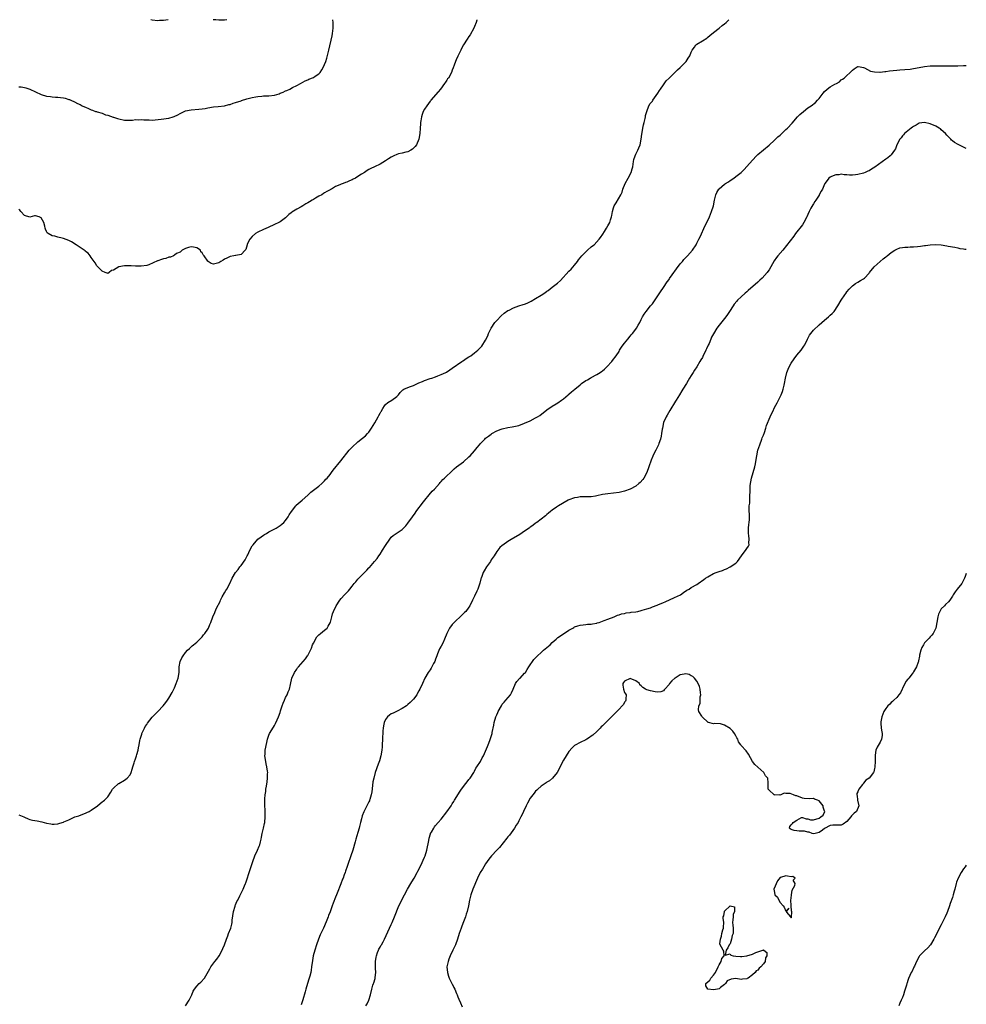
# Model space of a CAD drawing. Units: inches. Extents: x 2655000 to 2658000, y 1554000 to 1557000.
# Drawn here: x 2657659 to 2658000, y 1556646 to 1557000 of the extents above; entities that cross this region are included whole.
import ezdxf

# ---------------------------------------------------------------- set-up
doc = ezdxf.new("R2010")
doc.units = ezdxf.units.IN
doc.header["$MEASUREMENT"] = 0
doc.layers.add('LD26551554_10ft', color=53, linetype='Continuous')

msp = doc.modelspace()

# ---------------------------------------------------------------- linework, layer by layer
at = {"layer": 'LD26551554_10ft'}
for points, elevation in [([(2657659, 1556713.78), (2657660.82, 1556713), (2657661, 1556712.91), (2657662.34, 1556712.35), (2657663, 1556712.11), (2657663.87, 1556711.87), (2657665.53, 1556711.53), (2657667.22, 1556711.22), (2657668.07, 1556711), (2657669, 1556710.73), (2657670.46, 1556710.46), (2657671, 1556710.33), (2657671.64, 1556710.36), (2657673, 1556710.48), (2657673.42, 1556710.58), (2657674.6, 1556711), (2657675, 1556711.11), (2657675.22, 1556711.22), (2657677, 1556711.97), (2657678.88, 1556712.88), (2657679.17, 1556713), (2657680.58, 1556713.42), (2657682.01, 1556713.99), (2657683, 1556714.35), (2657683.42, 1556714.58), (2657684.32, 1556715), (2657685, 1556715.39), (2657687.29, 1556717), (2657688.23, 1556717.77), (2657689, 1556718.37), (2657689.39, 1556718.61), (2657689.84, 1556719), (2657691, 1556720.25), (2657692.14, 1556721.86), (2657692.74, 1556723), (2657693, 1556723.32), (2657694.91, 1556725), (2657695, 1556725.06), (2657697, 1556726.2), (2657697.47, 1556726.53), (2657698, 1556727), (2657699, 1556728.18), (2657699.4, 1556729), (2657699.81, 1556730.19), (2657700.04, 1556731), (2657700.49, 1556732.49), (2657700.66, 1556733), (2657701, 1556733.94), (2657701.34, 1556735), (2657701.46, 1556735.46), (2657701.91, 1556737), (2657702.1, 1556737.9), (2657702.25, 1556739), (2657702.51, 1556740.51), (2657702.62, 1556741), (2657703.22, 1556742.78), (2657703.27, 1556743), (2657704.21, 1556745), (2657704.48, 1556745.52), (2657705, 1556746.3), (2657705.29, 1556746.71), (2657707, 1556748.87), (2657707.13, 1556749), (2657708.01, 1556749.99), (2657709.05, 1556751), (2657710.92, 1556753), (2657711.86, 1556754.14), (2657712.53, 1556755), (2657713, 1556755.71), (2657714.2, 1556757.8), (2657715, 1556759.51), (2657715.65, 1556761), (2657716.02, 1556761.98), (2657716.3, 1556763), (2657716.65, 1556765), (2657716.65, 1556765.35), (2657716.75, 1556767), (2657717.04, 1556769), (2657717.71, 1556770.29), (2657718.12, 1556771), (2657719, 1556772.14), (2657719.74, 1556773), (2657720.4, 1556773.6), (2657721, 1556774.26), (2657721.42, 1556774.58), (2657721.84, 1556775), (2657723, 1556775.91), (2657725, 1556777.85), (2657725.49, 1556778.51), (2657725.89, 1556779), (2657727, 1556780.54), (2657727.28, 1556781), (2657727.76, 1556782.24), (2657728.11, 1556783), (2657728.78, 1556785), (2657729.47, 1556786.53), (2657729.63, 1556787), (2657730.15, 1556788.15), (2657731.43, 1556790.57), (2657731.57, 1556791), (2657732.21, 1556792.21), (2657733, 1556793.61), (2657733.54, 1556794.46), (2657733.85, 1556795), (2657734.87, 1556797), (2657735.78, 1556799), (2657736.97, 1556801), (2657737.92, 1556802.08), (2657738.57, 1556803), (2657739, 1556803.55), (2657740.47, 1556805.53), (2657741.22, 1556807), (2657741.37, 1556807.37), (2657742.16, 1556809), (2657743, 1556810.55), (2657743.28, 1556811), (2657745, 1556812.99), (2657746.15, 1556813.85), (2657747, 1556814.42), (2657747.39, 1556814.61), (2657748.08, 1556815), (2657749, 1556815.59), (2657751.59, 1556817), (2657753, 1556817.9), (2657753.64, 1556818.36), (2657754.35, 1556819), (2657755, 1556819.73), (2657755.91, 1556821), (2657756.31, 1556821.69), (2657757.14, 1556823), (2657758.67, 1556825), (2657758.83, 1556825.17), (2657761, 1556827), (2657763, 1556828.82), (2657764.12, 1556829.88), (2657765, 1556830.6), (2657765.56, 1556831), (2657767, 1556832.11), (2657768.02, 1556833), (2657768.5, 1556833.5), (2657769, 1556833.96), (2657769.46, 1556834.54), (2657769.9, 1556835), (2657771, 1556836.32), (2657771.54, 1556837), (2657772.14, 1556837.86), (2657774.85, 1556841.15), (2657775.7, 1556842.3), (2657777, 1556843.96), (2657777.89, 1556845), (2657779, 1556846.15), (2657781, 1556848.06), (2657782.67, 1556849.33), (2657783.78, 1556850.22), (2657784.52, 1556851), (2657785, 1556851.54), (2657785.95, 1556853), (2657787.11, 1556854.89), (2657788.33, 1556857), (2657788.54, 1556857.46), (2657789, 1556858.32), (2657789.22, 1556858.78), (2657789.35, 1556859), (2657790.05, 1556860.06), (2657790.6, 1556861), (2657791, 1556861.47), (2657791.81, 1556862.19), (2657793.27, 1556863), (2657795, 1556864.35), (2657795.67, 1556865), (2657796.26, 1556865.74), (2657797.21, 1556866.79), (2657797.57, 1556867), (2657799, 1556867.64), (2657799.93, 1556867.93), (2657801, 1556868.34), (2657803, 1556869.21), (2657804.22, 1556869.78), (2657805, 1556870.11), (2657807, 1556870.81), (2657807.64, 1556871), (2657809, 1556871.45), (2657809.76, 1556871.76), (2657811, 1556872.22), (2657812.66, 1556873), (2657812.88, 1556873.12), (2657814.1, 1556873.9), (2657815, 1556874.53), (2657818.41, 1556877), (2657818.77, 1556877.23), (2657819, 1556877.34), (2657820, 1556878), (2657821, 1556878.61), (2657821.61, 1556879), (2657823, 1556880.02), (2657824.19, 1556881), (2657824.6, 1556881.4), (2657825.57, 1556882.43), (2657827, 1556884.61), (2657827.77, 1556886.23), (2657828.06, 1556887), (2657829, 1556889), (2657830.28, 1556891), (2657831, 1556891.76), (2657832.63, 1556893.37), (2657833.69, 1556894.31), (2657835, 1556895.25), (2657835.48, 1556895.48), (2657837, 1556896.3), (2657839, 1556896.97), (2657840.55, 1556897.45), (2657841, 1556897.63), (2657842, 1556898), (2657843.35, 1556898.65), (2657845, 1556899.6), (2657847, 1556900.82), (2657848.33, 1556901.67), (2657849, 1556902.22), (2657849.48, 1556902.52), (2657851, 1556903.67), (2657852.86, 1556905.14), (2657853.9, 1556906.1), (2657857, 1556909.42), (2657857.78, 1556910.22), (2657859, 1556911.63), (2657860.03, 1556913), (2657860.48, 1556913.52), (2657861.67, 1556915), (2657863, 1556916.38), (2657863.66, 1556917), (2657865, 1556918.18), (2657865.47, 1556918.53), (2657866.01, 1556919), (2657867.91, 1556921), (2657868.38, 1556921.62), (2657869.17, 1556922.83), (2657869.76, 1556923.76), (2657870.53, 1556925), (2657871, 1556925.79), (2657871.65, 1556927), (2657871.92, 1556927.92), (2657872.29, 1556929), (2657872.44, 1556929.56), (2657872.63, 1556931), (2657873, 1556932.28), (2657873.26, 1556933), (2657873.94, 1556934.06), (2657875.63, 1556937), (2657876.08, 1556937.92), (2657876.43, 1556939), (2657877.22, 1556941), (2657878.33, 1556943), (2657879.39, 1556945), (2657879.74, 1556946.26), (2657879.93, 1556947), (2657880.24, 1556949), (2657880.37, 1556949.63), (2657880.76, 1556951), (2657881, 1556951.61), (2657881.72, 1556953), (2657882.08, 1556953.92), (2657882.57, 1556955), (2657883.01, 1556957), (2657883.24, 1556958.76), (2657883.37, 1556959.37), (2657883.63, 1556961), (2657883.84, 1556962.16), (2657884.06, 1556963), (2657884.37, 1556964.37), (2657884.48, 1556965), (2657884.53, 1556965.47), (2657884.96, 1556967), (2657885.76, 1556969), (2657886.23, 1556969.77), (2657887, 1556970.72), (2657887.17, 1556971), (2657889, 1556973.5), (2657889.55, 1556974.45), (2657889.97, 1556975), (2657891, 1556976.56), (2657891.99, 1556978.01), (2657893, 1556978.98), (2657895.06, 1556981), (2657896.06, 1556981.94), (2657897, 1556982.73), (2657897.3, 1556983), (2657899.18, 1556985), (2657899.87, 1556986.13), (2657900.45, 1556987), (2657901, 1556988.3), (2657901.33, 1556989), (2657902.16, 1556990.16), (2657902.71, 1556991), (2657903, 1556991.22), (2657905, 1556992.35), (2657906.61, 1556993.39), (2657907, 1556993.68), (2657907.68, 1556994.32), (2657909, 1556995.42), (2657911.04, 1556997), (2657912.09, 1556997.91), (2657913, 1556998.54), (2657913.53, 1556999), (2657914.51, 1557000)], 8280), ([(2657823.84, 1557000), (2657823.79, 1556999.79), (2657823.54, 1556999), (2657823, 1556997.6), (2657822.74, 1556997), (2657821.41, 1556994.59), (2657821, 1556993.92), (2657820.35, 1556993), (2657819.07, 1556991), (2657818.34, 1556989.66), (2657818.09, 1556989), (2657817, 1556986.89), (2657816.42, 1556985.58), (2657816.14, 1556985), (2657815.63, 1556983.63), (2657815.33, 1556982.67), (2657815, 1556981.85), (2657814.69, 1556981), (2657813.58, 1556979), (2657813.32, 1556978.68), (2657813, 1556978.2), (2657812.52, 1556977.48), (2657812.22, 1556977), (2657810.72, 1556975), (2657809.94, 1556974.06), (2657807.31, 1556971), (2657807.18, 1556970.82), (2657807, 1556970.61), (2657805.8, 1556969), (2657805, 1556967.81), (2657804.56, 1556967), (2657804.13, 1556965.87), (2657803.86, 1556965), (2657803.62, 1556963.62), (2657803.54, 1556963), (2657803.54, 1556962.46), (2657803.39, 1556961), (2657803.26, 1556959), (2657802.95, 1556957), (2657802.15, 1556955), (2657801.68, 1556954.32), (2657800.64, 1556953.36), (2657800.08, 1556953), (2657799, 1556952.47), (2657798.32, 1556952.32), (2657797, 1556951.94), (2657795.66, 1556951.66), (2657795, 1556951.49), (2657793.92, 1556951), (2657793, 1556950.56), (2657792.07, 1556949.93), (2657791, 1556949.16), (2657789, 1556947.95), (2657787, 1556947.08), (2657785.62, 1556946.38), (2657785, 1556946.04), (2657784.33, 1556945.67), (2657783.36, 1556945), (2657782.35, 1556944.35), (2657781, 1556943.51), (2657780.12, 1556943), (2657779.36, 1556942.64), (2657779, 1556942.39), (2657777.97, 1556942.03), (2657777, 1556941.53), (2657776.59, 1556941.41), (2657775.67, 1556941), (2657775, 1556940.76), (2657774.51, 1556940.51), (2657773, 1556939.89), (2657771.5, 1556939), (2657771.16, 1556938.84), (2657771, 1556938.75), (2657769.82, 1556938.18), (2657769, 1556937.64), (2657768.6, 1556937.4), (2657768.04, 1556937), (2657767, 1556936.5), (2657765.71, 1556935.71), (2657765, 1556935.3), (2657764.59, 1556935), (2657763.55, 1556934.45), (2657763, 1556934.09), (2657762.29, 1556933.71), (2657761.24, 1556933), (2657760.66, 1556932.66), (2657759, 1556931.76), (2657757.3, 1556930.7), (2657757, 1556930.41), (2657756.15, 1556929.85), (2657755.37, 1556929), (2657755, 1556928.67), (2657753, 1556927.25), (2657752.55, 1556927), (2657751, 1556926.27), (2657748.76, 1556925.24), (2657747, 1556924.46), (2657745, 1556923.53), (2657744.14, 1556923), (2657743, 1556921.98), (2657742.09, 1556921), (2657741.19, 1556919.19), (2657741.11, 1556919), (2657740.69, 1556917.31), (2657740.39, 1556917), (2657739, 1556915.43), (2657737.13, 1556915.13), (2657737, 1556915.08), (2657736.31, 1556915), (2657735, 1556914.8), (2657733.85, 1556914.15), (2657733, 1556913.79), (2657732.54, 1556913.46), (2657731.68, 1556913), (2657731, 1556912.5), (2657729, 1556912.04), (2657728.22, 1556912.22), (2657727.12, 1556913), (2657727, 1556913.06), (2657725.66, 1556915), (2657725.34, 1556915.34), (2657725, 1556916.06), (2657724.48, 1556916.48), (2657724.33, 1556917), (2657723, 1556917.86), (2657721.85, 1556918.15), (2657721, 1556918.2), (2657720.02, 1556917.98), (2657719, 1556917.64), (2657717.81, 1556917), (2657717, 1556916.36), (2657715.79, 1556915.79), (2657715, 1556915.22), (2657714.65, 1556915), (2657713.52, 1556914.48), (2657713, 1556914.48), (2657711.94, 1556914.06), (2657711, 1556913.85), (2657710.33, 1556913.67), (2657709, 1556913.15), (2657708.87, 1556913.13), (2657705.76, 1556911.76), (2657705, 1556911.51), (2657703, 1556911.21), (2657701.3, 1556911.3), (2657701, 1556911.28), (2657699.41, 1556911.41), (2657697.36, 1556911.36), (2657697, 1556911.37), (2657695, 1556911.01), (2657694.95, 1556911), (2657693, 1556909.8), (2657692.3, 1556909.7), (2657691.52, 1556909), (2657691, 1556908.65), (2657690.77, 1556908.77), (2657690.01, 1556909), (2657689, 1556909.47), (2657687, 1556911.44), (2657686.47, 1556912.47), (2657686.06, 1556913), (2657685, 1556914.41), (2657684.63, 1556915), (2657683.9, 1556915.9), (2657683, 1556916.6), (2657682.82, 1556916.82), (2657681, 1556918.04), (2657679.6, 1556919), (2657677.98, 1556919.98), (2657677, 1556920.49), (2657675, 1556921.27), (2657674.61, 1556921.39), (2657673, 1556921.74), (2657671.94, 1556922.06), (2657671, 1556922.21), (2657669.52, 1556923), (2657669.22, 1556923.22), (2657669, 1556923.74), (2657668.54, 1556924.54), (2657668.45, 1556925), (2657668.34, 1556925.66), (2657667.99, 1556927), (2657667, 1556928.66), (2657666.27, 1556929), (2657665, 1556929.37), (2657664.62, 1556929.38), (2657663, 1556928.94), (2657661, 1556929.45), (2657659.72, 1556931), (2657659.37, 1556931.37), (2657659, 1556931.66)], 8270), ([(2657659, 1556975.84), (2657659.79, 1556975.79), (2657661, 1556975.59), (2657661.47, 1556975.47), (2657662.98, 1556974.98), (2657665, 1556974), (2657667, 1556973.07), (2657669, 1556972.52), (2657670.35, 1556972.35), (2657671, 1556972.23), (2657672.16, 1556972.16), (2657673, 1556972.08), (2657674, 1556972), (2657675, 1556971.85), (2657675.71, 1556971.71), (2657677, 1556971.32), (2657677.24, 1556971.24), (2657677.72, 1556971), (2657679, 1556970.47), (2657680.12, 1556969.88), (2657681, 1556969.46), (2657681.82, 1556969), (2657682.65, 1556968.65), (2657683, 1556968.48), (2657684.05, 1556968.05), (2657685, 1556967.59), (2657685.45, 1556967.45), (2657686.55, 1556967), (2657686.91, 1556966.91), (2657687.22, 1556966.78), (2657689, 1556966.29), (2657690.22, 1556965.78), (2657691, 1556965.57), (2657692.91, 1556964.91), (2657693, 1556964.86), (2657694.48, 1556964.48), (2657695, 1556964.27), (2657697, 1556963.86), (2657697.81, 1556963.81), (2657699.86, 1556963.86), (2657701, 1556964.02), (2657701.99, 1556963.99), (2657703, 1556964.05), (2657703.97, 1556963.97), (2657705, 1556963.92), (2657705.92, 1556963.92), (2657707, 1556963.88), (2657710.16, 1556964.16), (2657713, 1556964.55), (2657714.55, 1556965), (2657714.87, 1556965.13), (2657716.22, 1556965.78), (2657717, 1556966.28), (2657719, 1556967.16), (2657721, 1556967.52), (2657723.73, 1556967.73), (2657725, 1556967.88), (2657726.07, 1556968.07), (2657727, 1556968.25), (2657729, 1556968.59), (2657730.71, 1556968.71), (2657732.98, 1556968.98), (2657734.55, 1556969.45), (2657735, 1556969.51), (2657736.07, 1556969.93), (2657737, 1556970.17), (2657739, 1556970.81), (2657739.15, 1556970.85), (2657741, 1556971.45), (2657743, 1556972.02), (2657744.24, 1556972.24), (2657745, 1556972.4), (2657746.48, 1556972.48), (2657747, 1556972.54), (2657748.56, 1556972.56), (2657749, 1556972.59), (2657751, 1556972.87), (2657752.67, 1556973.33), (2657753, 1556973.49), (2657754.13, 1556973.87), (2657755, 1556974.35), (2657755.49, 1556974.51), (2657756.53, 1556975), (2657757.53, 1556975.53), (2657759, 1556976.27), (2657760.34, 1556977), (2657762.01, 1556977.99), (2657763, 1556978.37), (2657763.4, 1556978.6), (2657765, 1556979.2), (2657765.67, 1556979.67), (2657767, 1556980.55), (2657767.42, 1556981), (2657768.09, 1556981.91), (2657768.64, 1556983), (2657769, 1556983.84), (2657769.43, 1556985), (2657769.82, 1556986.18), (2657770.58, 1556989), (2657771.78, 1556994.22), (2657771.92, 1556995), (2657771.99, 1556995.99), (2657772.12, 1556997), (2657772.14, 1556997.86), (2657772.06, 1556999), (2657772.02, 1557000)], 8260), ([(2657712.7, 1557000), (2657711, 1556999.72), (2657709.67, 1556999.67), (2657709, 1556999.63), (2657707, 1556999.86), (2657706.51, 1557000)], 8250), ([(2657733.89, 1557000), (2657733, 1556999.86), (2657731.82, 1556999.82), (2657731, 1556999.77), (2657729.92, 1556999.92), (2657729, 1556999.99), (2657728.95, 1557000)], 8250), ([(2657719, 1556644.95), (2657720.3, 1556647), (2657721.26, 1556649), (2657721.75, 1556650.25), (2657722.17, 1556651), (2657723, 1556652.02), (2657723.93, 1556653), (2657724.53, 1556653.47), (2657725.86, 1556655), (2657727.73, 1556658.27), (2657728.11, 1556659), (2657729.55, 1556661), (2657730.2, 1556661.8), (2657731.04, 1556662.97), (2657732.18, 1556665), (2657732.43, 1556665.57), (2657733, 1556667), (2657733.67, 1556669), (2657734.15, 1556670.15), (2657734.46, 1556671), (2657735.25, 1556673), (2657735.61, 1556674.39), (2657735.72, 1556675), (2657735.77, 1556675.77), (2657736.24, 1556679), (2657736.83, 1556680.83), (2657736.9, 1556681.1), (2657737, 1556681.3), (2657737.46, 1556682.54), (2657737.75, 1556683), (2657738.53, 1556684.53), (2657739.5, 1556686.5), (2657739.74, 1556687), (2657740.22, 1556688.22), (2657740.56, 1556689), (2657740.68, 1556689.32), (2657741, 1556690.36), (2657741.86, 1556693), (2657743, 1556696.18), (2657743.26, 1556697), (2657743.96, 1556699), (2657744.89, 1556701), (2657745.49, 1556702.51), (2657745.72, 1556703), (2657746, 1556704), (2657746.23, 1556705), (2657746.32, 1556705.68), (2657746.61, 1556707), (2657747.08, 1556709), (2657747.43, 1556710.57), (2657747.5, 1556711), (2657747.66, 1556713), (2657747.6, 1556715.6), (2657747.51, 1556717), (2657747.48, 1556718.52), (2657747.5, 1556719.5), (2657747.65, 1556721), (2657747.87, 1556722.13), (2657747.94, 1556723), (2657748.1, 1556724.1), (2657748.39, 1556725.61), (2657748.53, 1556727), (2657748.5, 1556728.5), (2657748.55, 1556729), (2657748.53, 1556729.47), (2657748.29, 1556731), (2657748.05, 1556732.05), (2657747.63, 1556734.37), (2657747.55, 1556735), (2657747.6, 1556735.6), (2657747.66, 1556737), (2657747.93, 1556738.07), (2657748.35, 1556740.35), (2657748.52, 1556741), (2657748.64, 1556741.36), (2657749, 1556742.43), (2657749.23, 1556743), (2657750.64, 1556745.36), (2657751, 1556745.91), (2657751.41, 1556746.59), (2657751.96, 1556747.96), (2657752.41, 1556749), (2657753, 1556750.56), (2657753.22, 1556751.22), (2657753.8, 1556753), (2657754.07, 1556753.93), (2657754.59, 1556755), (2657755, 1556755.96), (2657755.57, 1556757), (2657755.96, 1556758.04), (2657756.36, 1556759), (2657756.71, 1556760.71), (2657757.26, 1556763), (2657758.18, 1556765), (2657759, 1556766.2), (2657759.34, 1556766.66), (2657759.62, 1556767), (2657761.36, 1556769), (2657762.11, 1556769.89), (2657762.9, 1556771), (2657763, 1556771.16), (2657763.94, 1556773), (2657764.27, 1556773.73), (2657764.74, 1556775), (2657765, 1556775.59), (2657766.21, 1556777.79), (2657767, 1556778.59), (2657767.56, 1556779), (2657769, 1556780.24), (2657769.94, 1556781), (2657770.37, 1556781.63), (2657771.08, 1556782.92), (2657771.16, 1556783.16), (2657771.67, 1556785), (2657771.9, 1556786.1), (2657772.23, 1556787), (2657773.17, 1556789), (2657774.51, 1556791), (2657775, 1556791.6), (2657776.21, 1556793), (2657776.63, 1556793.37), (2657777, 1556793.78), (2657777.61, 1556794.39), (2657778.08, 1556795), (2657779, 1556796.08), (2657779.7, 1556797), (2657780.32, 1556797.68), (2657781, 1556798.57), (2657781.36, 1556799), (2657783, 1556800.68), (2657784.2, 1556801.79), (2657785, 1556802.68), (2657785.17, 1556802.83), (2657787, 1556804.93), (2657787.92, 1556806.08), (2657788.55, 1556807), (2657789, 1556807.55), (2657789.89, 1556809), (2657791, 1556810.76), (2657792.48, 1556813), (2657792.7, 1556813.3), (2657793, 1556813.68), (2657793.73, 1556814.27), (2657794.74, 1556815), (2657795.53, 1556815.53), (2657797, 1556816.42), (2657798.26, 1556817.75), (2657799, 1556818.7), (2657800.63, 1556821), (2657801.63, 1556822.37), (2657802.05, 1556823), (2657803, 1556824.23), (2657803.56, 1556825), (2657804.19, 1556825.81), (2657805.07, 1556827), (2657806.63, 1556829), (2657807.75, 1556830.25), (2657808.55, 1556831), (2657810.35, 1556833), (2657810.61, 1556833.39), (2657811, 1556833.8), (2657811.54, 1556834.46), (2657812.19, 1556835), (2657813, 1556835.76), (2657814.37, 1556837), (2657815, 1556837.58), (2657815.7, 1556838.3), (2657816.49, 1556839), (2657819, 1556840.84), (2657821, 1556842.58), (2657821.42, 1556843), (2657823, 1556844.78), (2657824, 1556846), (2657824.78, 1556847), (2657825, 1556847.25), (2657826.66, 1556849), (2657827, 1556849.3), (2657827.98, 1556850.02), (2657829, 1556850.81), (2657829.28, 1556851), (2657831, 1556851.99), (2657832.57, 1556852.57), (2657833, 1556852.76), (2657835, 1556853.2), (2657836.58, 1556853.42), (2657837.69, 1556853.69), (2657839, 1556853.95), (2657841, 1556854.69), (2657843, 1556855.64), (2657845, 1556856.65), (2657845.64, 1556857), (2657846.45, 1556857.55), (2657849, 1556859.52), (2657851, 1556860.85), (2657852.35, 1556861.65), (2657853, 1556862.07), (2657854.32, 1556863), (2657855, 1556863.52), (2657856.72, 1556865), (2657857, 1556865.22), (2657857.96, 1556866.04), (2657859.06, 1556866.94), (2657861, 1556868.58), (2657861.53, 1556869), (2657863, 1556870.09), (2657863.6, 1556870.4), (2657864.58, 1556871), (2657865, 1556871.23), (2657867, 1556872.25), (2657868.18, 1556873), (2657868.68, 1556873.32), (2657869, 1556873.55), (2657869.79, 1556874.21), (2657870.67, 1556875), (2657872.43, 1556877), (2657872.67, 1556877.33), (2657873.93, 1556879), (2657875, 1556880.57), (2657875.23, 1556881), (2657875.9, 1556882.1), (2657876.55, 1556883), (2657877, 1556883.53), (2657878.14, 1556885), (2657879, 1556886.03), (2657879.42, 1556886.58), (2657879.83, 1556887), (2657881, 1556888.57), (2657881.34, 1556889), (2657881.93, 1556890.07), (2657882.51, 1556891), (2657883, 1556892.03), (2657883.49, 1556893), (2657884.03, 1556893.97), (2657884.72, 1556895), (2657886.37, 1556897), (2657886.67, 1556897.33), (2657887, 1556897.74), (2657889, 1556900.6), (2657889.92, 1556902.08), (2657891, 1556903.62), (2657892.36, 1556905.64), (2657893, 1556906.48), (2657893.2, 1556906.8), (2657894.17, 1556908.17), (2657895.64, 1556910.36), (2657897, 1556912.08), (2657897.8, 1556913), (2657898.36, 1556913.64), (2657899.34, 1556914.66), (2657899.68, 1556915), (2657901.44, 1556917), (2657902.72, 1556919), (2657903, 1556919.51), (2657903.75, 1556921), (2657904.19, 1556921.81), (2657906.06, 1556925.94), (2657906.64, 1556927), (2657907.58, 1556929), (2657907.99, 1556930.01), (2657908.35, 1556931), (2657908.97, 1556933.03), (2657909.38, 1556935), (2657909.85, 1556937), (2657910.23, 1556937.77), (2657910.87, 1556939), (2657911, 1556939.15), (2657913, 1556940.76), (2657913.35, 1556941), (2657914.36, 1556941.64), (2657915, 1556942.12), (2657916.31, 1556943), (2657917, 1556943.49), (2657918.96, 1556945.04), (2657919.99, 1556946.01), (2657921, 1556947.15), (2657923, 1556949.48), (2657924.48, 1556951), (2657925, 1556951.49), (2657927, 1556953.1), (2657929, 1556954.8), (2657931, 1556956.59), (2657932.22, 1556957.78), (2657933, 1556958.48), (2657935, 1556960.41), (2657935.68, 1556961), (2657937.31, 1556962.69), (2657939.23, 1556965), (2657940.1, 1556965.9), (2657941.36, 1556967), (2657943, 1556968.21), (2657944.22, 1556969), (2657945.77, 1556970.23), (2657946.45, 1556971), (2657947, 1556971.67), (2657948.45, 1556973.55), (2657949, 1556974.17), (2657949.94, 1556975), (2657951, 1556975.78), (2657952.74, 1556976.74), (2657953.25, 1556977), (2657954.33, 1556977.67), (2657955, 1556978.3), (2657955.39, 1556978.61), (2657955.99, 1556979), (2657959, 1556981.84), (2657959.65, 1556982.35), (2657960.67, 1556983), (2657961, 1556983.12), (2657961.09, 1556983.09), (2657961.75, 1556983), (2657963, 1556982.76), (2657963.37, 1556982.63), (2657965.52, 1556981.52), (2657967, 1556981.17), (2657968.86, 1556981.14), (2657969, 1556981.12), (2657970.62, 1556981.38), (2657971, 1556981.39), (2657972.38, 1556981.62), (2657973.73, 1556981.73), (2657975, 1556981.86), (2657976.05, 1556981.95), (2657977.93, 1556982.07), (2657979.76, 1556982.24), (2657981, 1556982.4), (2657983, 1556982.73), (2657985, 1556983.12), (2657987, 1556983.38), (2657989.44, 1556983.44), (2657991, 1556983.38), (2657991.39, 1556983.39), (2657993, 1556983.33), (2657993.36, 1556983.36), (2657995, 1556983.35), (2657995.38, 1556983.39), (2657997, 1556983.43), (2657999, 1556983.52), (2657999.51, 1556983.51), (2658000, 1556983.51)], 8290), ([(2658000, 1556953.63), (2657999.72, 1556953.72), (2657999, 1556954.11), (2657997.06, 1556955.06), (2657995.78, 1556955.78), (2657995, 1556956.42), (2657994.67, 1556956.67), (2657994.4, 1556957), (2657993, 1556958.4), (2657992.52, 1556959), (2657991, 1556960.39), (2657990.67, 1556960.67), (2657990.21, 1556961), (2657989, 1556961.65), (2657987, 1556962.53), (2657985, 1556963.02), (2657983, 1556962.69), (2657981.95, 1556962.05), (2657981, 1556961.6), (2657980.67, 1556961.33), (2657980.12, 1556961), (2657979, 1556960.01), (2657977.73, 1556959), (2657977.41, 1556958.59), (2657977, 1556958.22), (2657976.51, 1556957.49), (2657976.09, 1556957), (2657975, 1556954.9), (2657974.49, 1556953.51), (2657974.21, 1556953), (2657973, 1556951.4), (2657972.65, 1556951), (2657971.77, 1556950.23), (2657971, 1556949.73), (2657967.05, 1556946.96), (2657965.85, 1556946.15), (2657965, 1556945.64), (2657964.58, 1556945.42), (2657963.64, 1556945), (2657963, 1556944.74), (2657961, 1556944.23), (2657960.13, 1556944.13), (2657959, 1556944.04), (2657958.01, 1556944.01), (2657957, 1556944.11), (2657956.1, 1556944.1), (2657955, 1556944.33), (2657954.17, 1556944.17), (2657953, 1556944.17), (2657951.49, 1556943.49), (2657951, 1556943.31), (2657950.58, 1556943), (2657949.57, 1556941.57), (2657949.13, 1556941), (2657949, 1556940.8), (2657948.27, 1556939), (2657947.77, 1556938.23), (2657947.1, 1556937), (2657947, 1556936.87), (2657945.85, 1556935), (2657945.49, 1556934.51), (2657945, 1556933.71), (2657944.71, 1556933.29), (2657944.1, 1556932.1), (2657943.48, 1556931), (2657943, 1556929.87), (2657942.7, 1556929.3), (2657942.56, 1556929), (2657941.55, 1556927), (2657941, 1556926.11), (2657938.5, 1556923), (2657937.88, 1556922.12), (2657935.31, 1556918.69), (2657933.91, 1556917), (2657932.17, 1556915), (2657931.64, 1556914.36), (2657930.84, 1556913.16), (2657929.68, 1556911), (2657929, 1556909.93), (2657928.61, 1556909.39), (2657928.35, 1556909), (2657926.54, 1556907), (2657925.74, 1556906.26), (2657925, 1556905.52), (2657921.47, 1556902.53), (2657921, 1556902.07), (2657920.43, 1556901.57), (2657919, 1556900.22), (2657917.68, 1556899), (2657917.35, 1556898.65), (2657916.44, 1556897.56), (2657916.03, 1556897), (2657914.75, 1556895), (2657914.09, 1556893.91), (2657913.43, 1556893), (2657913, 1556892.43), (2657911, 1556889.97), (2657910.25, 1556889), (2657909, 1556886.96), (2657908.32, 1556885.68), (2657908.09, 1556885), (2657907.43, 1556883.43), (2657907.14, 1556882.86), (2657906.51, 1556881.49), (2657906.31, 1556881), (2657905.21, 1556878.79), (2657905, 1556878.41), (2657904.49, 1556877.51), (2657904.15, 1556877), (2657903, 1556875.05), (2657902.22, 1556873.78), (2657901.65, 1556873), (2657901, 1556871.96), (2657900.43, 1556871), (2657899.84, 1556870.16), (2657899.24, 1556869), (2657897.98, 1556867), (2657897.58, 1556866.42), (2657896.79, 1556865), (2657895.56, 1556863), (2657895.36, 1556862.64), (2657893.25, 1556859.25), (2657892.36, 1556857.64), (2657891.93, 1556857), (2657891.05, 1556854.95), (2657890.62, 1556853), (2657890.53, 1556852.53), (2657890.31, 1556851), (2657890.12, 1556850.12), (2657889.95, 1556849), (2657889.38, 1556847.38), (2657889.26, 1556847), (2657889, 1556846.41), (2657888.52, 1556845.48), (2657888.23, 1556845), (2657887.46, 1556843.46), (2657887.16, 1556842.84), (2657886.59, 1556841.41), (2657885.76, 1556839), (2657885.01, 1556837), (2657883.93, 1556835), (2657883.55, 1556834.45), (2657882.61, 1556833.39), (2657882.16, 1556833), (2657881, 1556832.11), (2657879.06, 1556830.94), (2657877, 1556830.24), (2657875.98, 1556830.02), (2657875, 1556829.83), (2657873, 1556829.56), (2657871, 1556829.33), (2657869.02, 1556829.02), (2657867, 1556828.53), (2657866.49, 1556828.49), (2657865, 1556828.22), (2657864.26, 1556828.26), (2657863, 1556828.2), (2657862.22, 1556828.22), (2657861, 1556828.22), (2657860.03, 1556828.03), (2657859, 1556827.89), (2657857, 1556827.12), (2657856.76, 1556827), (2657853.24, 1556825), (2657852.52, 1556824.52), (2657851, 1556823.47), (2657850.37, 1556823), (2657849.65, 1556822.35), (2657849, 1556821.85), (2657848.56, 1556821.44), (2657845.46, 1556819), (2657845, 1556818.7), (2657844.04, 1556817.96), (2657843, 1556817.26), (2657842.67, 1556817), (2657841, 1556815.84), (2657839.31, 1556814.69), (2657837, 1556813.33), (2657836.77, 1556813.23), (2657835, 1556812.17), (2657833.15, 1556810.85), (2657833, 1556810.69), (2657832.07, 1556809.93), (2657831, 1556808.55), (2657830.03, 1556807), (2657829, 1556805.54), (2657828.69, 1556805), (2657827.29, 1556803), (2657826.43, 1556801.57), (2657826.12, 1556801), (2657825.58, 1556799.58), (2657825.38, 1556799), (2657825.32, 1556798.68), (2657824.9, 1556797.1), (2657824.18, 1556795), (2657823.79, 1556794.21), (2657823, 1556792.48), (2657822.3, 1556791), (2657821.32, 1556789), (2657821, 1556788.46), (2657819.84, 1556787), (2657819.43, 1556786.57), (2657818.42, 1556785.58), (2657815.62, 1556783), (2657815, 1556782.32), (2657814, 1556781), (2657813, 1556779.08), (2657812.22, 1556777), (2657811.56, 1556775.56), (2657811, 1556774.46), (2657810.45, 1556773.55), (2657809.72, 1556771.72), (2657809.4, 1556771), (2657809, 1556769.78), (2657808.66, 1556769), (2657808.28, 1556768.28), (2657807.64, 1556767), (2657807.41, 1556766.59), (2657807, 1556765.96), (2657806.28, 1556765), (2657805.1, 1556763), (2657804.26, 1556761), (2657803.36, 1556759), (2657803, 1556758.33), (2657802.5, 1556757.5), (2657802.18, 1556757), (2657801, 1556755.41), (2657800.67, 1556755), (2657799.86, 1556754.14), (2657799, 1556753.43), (2657798.79, 1556753.21), (2657798.51, 1556753), (2657797, 1556752.03), (2657795.1, 1556751.1), (2657793.66, 1556750.34), (2657793, 1556750.07), (2657792.4, 1556749.6), (2657791.71, 1556749), (2657791, 1556748.06), (2657790.51, 1556747), (2657790.26, 1556745.74), (2657790.09, 1556745), (2657789.97, 1556743.97), (2657789.95, 1556743), (2657789.87, 1556741.87), (2657789.89, 1556741), (2657789.8, 1556739), (2657789.72, 1556738.28), (2657789.61, 1556737), (2657789.28, 1556735), (2657788.82, 1556733.18), (2657788.57, 1556732.57), (2657787.99, 1556731), (2657787.71, 1556730.29), (2657787.29, 1556729), (2657786.71, 1556727), (2657786.38, 1556725.62), (2657786.26, 1556724.26), (2657785.98, 1556722.02), (2657785.83, 1556721), (2657785.32, 1556719.32), (2657785.24, 1556719), (2657785.18, 1556718.82), (2657785, 1556718.43), (2657784.53, 1556717.47), (2657783.54, 1556715.54), (2657783.16, 1556714.84), (2657782.59, 1556713.41), (2657782.33, 1556712.33), (2657781.95, 1556711), (2657781.58, 1556709.58), (2657781.45, 1556709), (2657781, 1556707.41), (2657780.27, 1556705), (2657780.01, 1556704.01), (2657779.18, 1556701), (2657778.5, 1556699), (2657778.11, 1556697.89), (2657777.78, 1556697), (2657777.15, 1556695.15), (2657776.53, 1556693.47), (2657776.4, 1556693), (2657776.1, 1556692.1), (2657775.68, 1556691), (2657775.47, 1556690.53), (2657774.93, 1556688.93), (2657773.58, 1556685.58), (2657773.33, 1556685), (2657773, 1556684.15), (2657772.07, 1556681.93), (2657771.73, 1556681), (2657771, 1556678.84), (2657770.47, 1556677.53), (2657770.3, 1556677), (2657769.87, 1556675.87), (2657769, 1556673.83), (2657768.62, 1556673), (2657767.44, 1556670.56), (2657766.8, 1556669), (2657766.14, 1556667), (2657765.51, 1556665), (2657764.96, 1556663), (2657764.65, 1556661.35), (2657764.36, 1556659), (2657764.18, 1556657.82), (2657764.04, 1556657), (2657763.69, 1556655.69), (2657763.54, 1556655), (2657763.42, 1556654.58), (2657762.92, 1556653.08), (2657762.3, 1556651), (2657762.01, 1556649.99), (2657761.18, 1556647.18), (2657760.66, 1556645.34)], 8300), ([(2657783.9, 1556645), (2657784.3, 1556645.7), (2657784.97, 1556647), (2657785.56, 1556649), (2657785.99, 1556651), (2657786.38, 1556652.38), (2657786.58, 1556653), (2657786.72, 1556653.28), (2657787.18, 1556654.82), (2657787.21, 1556655), (2657787.19, 1556655.19), (2657787.43, 1556657), (2657787.41, 1556658.59), (2657787.33, 1556659), (2657787.31, 1556659.31), (2657787.34, 1556661), (2657787.55, 1556662.45), (2657787.67, 1556663), (2657788.13, 1556664.13), (2657788.41, 1556665), (2657788.57, 1556665.43), (2657789, 1556666.16), (2657789.29, 1556666.71), (2657789.49, 1556667), (2657790.08, 1556668.08), (2657790.55, 1556669), (2657792.41, 1556673), (2657793, 1556674.22), (2657793.36, 1556675), (2657794.21, 1556677), (2657795.79, 1556681), (2657796.18, 1556681.82), (2657797, 1556683.43), (2657797.77, 1556685), (2657798.85, 1556687), (2657800.03, 1556689), (2657800.38, 1556689.62), (2657801.24, 1556691), (2657802.36, 1556693), (2657802.56, 1556693.44), (2657803.75, 1556695.75), (2657804.56, 1556697.44), (2657805, 1556698.46), (2657805.21, 1556699), (2657805.8, 1556701), (2657806.56, 1556704.56), (2657806.68, 1556705.32), (2657807.14, 1556706.86), (2657807.21, 1556707), (2657807.5, 1556707.5), (2657808.3, 1556709), (2657808.59, 1556709.41), (2657809, 1556709.93), (2657809.88, 1556711), (2657811, 1556712.24), (2657813, 1556714.78), (2657814.55, 1556717), (2657815, 1556717.69), (2657815.49, 1556718.51), (2657815.82, 1556719), (2657817.77, 1556722.23), (2657818.32, 1556723), (2657819.81, 1556725), (2657820.34, 1556725.66), (2657821, 1556726.42), (2657821.43, 1556727), (2657822.75, 1556729), (2657822.83, 1556729.17), (2657823, 1556729.44), (2657823.5, 1556730.5), (2657823.85, 1556731), (2657825.14, 1556733), (2657825.77, 1556734.23), (2657826.23, 1556735), (2657827, 1556736.71), (2657827.67, 1556738.33), (2657827.91, 1556739), (2657828.51, 1556740.51), (2657828.8, 1556741.2), (2657829.34, 1556743), (2657829.39, 1556743.39), (2657829.94, 1556746.06), (2657830.07, 1556747), (2657830.66, 1556749), (2657831, 1556749.8), (2657831.4, 1556750.6), (2657831.56, 1556751), (2657832.65, 1556753), (2657832.78, 1556753.22), (2657833, 1556753.54), (2657833.65, 1556754.35), (2657834.22, 1556755), (2657835.89, 1556757), (2657836.3, 1556757.7), (2657836.9, 1556759), (2657837.78, 1556761), (2657838.27, 1556761.73), (2657839.2, 1556762.8), (2657839.42, 1556763), (2657841, 1556764.71), (2657841.29, 1556765), (2657841.92, 1556766.08), (2657842.57, 1556767), (2657843, 1556767.75), (2657843.86, 1556769), (2657844.39, 1556769.61), (2657845, 1556770.25), (2657845.64, 1556771), (2657847, 1556772.24), (2657847.88, 1556773), (2657848.45, 1556773.55), (2657849.58, 1556774.42), (2657850.26, 1556775), (2657851, 1556775.73), (2657852.39, 1556777), (2657852.7, 1556777.3), (2657853, 1556777.55), (2657855, 1556778.95), (2657857, 1556780.22), (2657858.41, 1556781), (2657858.77, 1556781.23), (2657859, 1556781.42), (2657860.18, 1556781.82), (2657861, 1556782.08), (2657862.11, 1556782.11), (2657863, 1556782.23), (2657863.65, 1556782.35), (2657865, 1556782.39), (2657865.46, 1556782.54), (2657867, 1556782.76), (2657867.17, 1556782.83), (2657867.82, 1556783), (2657869, 1556783.43), (2657869.65, 1556783.65), (2657871, 1556784.23), (2657873.22, 1556785), (2657874.41, 1556785.59), (2657875, 1556785.73), (2657875.91, 1556786.09), (2657877, 1556786.26), (2657877.57, 1556786.43), (2657879, 1556786.6), (2657879.32, 1556786.68), (2657881, 1556786.88), (2657881.73, 1556787), (2657883, 1556787.27), (2657883.37, 1556787.37), (2657885, 1556787.86), (2657886.3, 1556788.3), (2657887, 1556788.58), (2657888.77, 1556789.23), (2657889, 1556789.29), (2657891, 1556790.16), (2657891.56, 1556790.44), (2657895, 1556791.94), (2657897.16, 1556793), (2657898.22, 1556793.78), (2657899.43, 1556794.57), (2657900.29, 1556795), (2657901, 1556795.54), (2657903, 1556796.72), (2657903.54, 1556797), (2657905.5, 1556798.5), (2657906.19, 1556799), (2657907, 1556799.47), (2657909, 1556800.57), (2657909.93, 1556801), (2657910.74, 1556801.26), (2657911, 1556801.39), (2657912.24, 1556801.76), (2657913, 1556802.12), (2657913.66, 1556802.34), (2657915, 1556803.03), (2657917, 1556804.35), (2657917.64, 1556805), (2657919.09, 1556807), (2657920.78, 1556809.22), (2657921, 1556809.68), (2657921.58, 1556810.42), (2657921.8, 1556811), (2657921.67, 1556811.67), (2657921.82, 1556813), (2657921.74, 1556814.26), (2657921.57, 1556815), (2657921.55, 1556815.55), (2657921.63, 1556817), (2657921.75, 1556818.25), (2657921.88, 1556819), (2657922.02, 1556820.02), (2657922.01, 1556821), (2657921.93, 1556822.07), (2657921.9, 1556823), (2657921.83, 1556823.83), (2657921.88, 1556825), (2657922.03, 1556825.97), (2657922.03, 1556828.03), (2657922.14, 1556829), (2657922.21, 1556829.79), (2657922.19, 1556831), (2657922.23, 1556832.23), (2657922.3, 1556833), (2657922.43, 1556833.57), (2657922.69, 1556835), (2657923.32, 1556837), (2657923.9, 1556839), (2657924.14, 1556840.14), (2657924.3, 1556841), (2657924.58, 1556843), (2657924.97, 1556845), (2657925.65, 1556847), (2657926.44, 1556849), (2657926.57, 1556849.43), (2657927, 1556850.44), (2657927.34, 1556851.34), (2657927.85, 1556853), (2657928.1, 1556853.91), (2657929.35, 1556857), (2657929.9, 1556858.1), (2657930.31, 1556859), (2657931, 1556860.39), (2657931.93, 1556862.07), (2657932.42, 1556863), (2657933.41, 1556865), (2657933.89, 1556866.11), (2657934.14, 1556867), (2657934.42, 1556868.42), (2657934.6, 1556869), (2657934.93, 1556870.93), (2657935.43, 1556873), (2657935.87, 1556874.13), (2657936.22, 1556875), (2657937, 1556876.35), (2657938.04, 1556877.96), (2657939, 1556879.17), (2657940.6, 1556881), (2657941.57, 1556882.43), (2657941.87, 1556883), (2657942.82, 1556885), (2657943.6, 1556886.4), (2657944.03, 1556887), (2657945, 1556888.19), (2657947, 1556890.13), (2657948.06, 1556891), (2657949, 1556891.88), (2657950.43, 1556893), (2657951, 1556893.57), (2657951.75, 1556894.25), (2657952.48, 1556895), (2657953.81, 1556897), (2657954.94, 1556899), (2657956.26, 1556901), (2657956.58, 1556901.42), (2657957, 1556902.02), (2657957.83, 1556903), (2657959, 1556904.19), (2657960.16, 1556905), (2657961, 1556905.49), (2657961.92, 1556906.08), (2657963, 1556906.72), (2657963.34, 1556907), (2657965, 1556908.73), (2657965.18, 1556909), (2657966.78, 1556911), (2657968.99, 1556913), (2657970.12, 1556913.88), (2657971, 1556914.64), (2657971.22, 1556914.78), (2657971.51, 1556915), (2657973, 1556916.23), (2657974.32, 1556917), (2657975, 1556917.43), (2657976.13, 1556917.87), (2657977, 1556917.98), (2657977.86, 1556918.14), (2657979, 1556918.16), (2657979.77, 1556918.23), (2657981, 1556918.26), (2657982.39, 1556918.39), (2657983.55, 1556918.45), (2657985, 1556918.68), (2657985.29, 1556918.71), (2657987, 1556918.97), (2657989.07, 1556919.07), (2657991, 1556918.92), (2657993, 1556918.62), (2657993.48, 1556918.52), (2657995.9, 1556918.1), (2657997, 1556917.87), (2657997.68, 1556917.68), (2657999, 1556917.55), (2657999.44, 1556917.44), (2658000, 1556917.39)], 8310), ([(2658000, 1556800.61), (2657999.57, 1556799.57), (2657999.31, 1556799), (2657999, 1556798.22), (2657998.37, 1556797), (2657996.77, 1556795), (2657995.97, 1556794.03), (2657995.28, 1556793), (2657995, 1556792.44), (2657994.03, 1556791), (2657993.61, 1556790.39), (2657992.52, 1556789.48), (2657992.16, 1556789), (2657991, 1556787.93), (2657990.49, 1556787), (2657990.02, 1556785.98), (2657989.76, 1556785), (2657989, 1556781), (2657988.03, 1556779), (2657987.59, 1556778.41), (2657987, 1556777.82), (2657986.6, 1556777.4), (2657986.27, 1556777), (2657985, 1556775.63), (2657984.56, 1556775), (2657984.01, 1556773.99), (2657983.59, 1556773), (2657983.19, 1556771.19), (2657983.15, 1556771), (2657983.15, 1556770.85), (2657982.85, 1556769.15), (2657982.81, 1556769), (2657982.66, 1556768.66), (2657982.06, 1556767), (2657981, 1556765.19), (2657980.88, 1556765), (2657980.52, 1556764.52), (2657979.34, 1556763), (2657979.17, 1556762.83), (2657979, 1556762.6), (2657978.25, 1556761.75), (2657977, 1556759.24), (2657976.87, 1556759), (2657976.29, 1556757.71), (2657975.74, 1556757), (2657975, 1556755.99), (2657973.88, 1556755), (2657973.47, 1556754.53), (2657973, 1556754.16), (2657972.44, 1556753.56), (2657971.81, 1556753), (2657971, 1556752.03), (2657970.36, 1556751), (2657969.55, 1556749), (2657969.21, 1556747.21), (2657969.18, 1556747), (2657969.22, 1556746.78), (2657969.36, 1556745), (2657969.59, 1556743.59), (2657969.73, 1556743), (2657969.67, 1556742.33), (2657969.5, 1556741), (2657969, 1556739.95), (2657967.89, 1556738.11), (2657967.44, 1556737), (2657967.25, 1556735.25), (2657967.2, 1556735), (2657967.19, 1556733), (2657967.07, 1556731.07), (2657967.08, 1556730.92), (2657967, 1556730.46), (2657966.74, 1556729.26), (2657966.64, 1556729), (2657965.07, 1556727), (2657963.79, 1556726.21), (2657963, 1556725.1), (2657962.94, 1556725.06), (2657962.63, 1556724.62), (2657961.34, 1556723), (2657961.22, 1556722.78), (2657961, 1556722.06), (2657960.6, 1556721.4), (2657960.56, 1556721), (2657960.67, 1556720.67), (2657960.87, 1556719), (2657961.35, 1556717), (2657960.53, 1556715), (2657959.67, 1556714.33), (2657959, 1556713.78), (2657958.63, 1556713.37), (2657958.42, 1556713), (2657957, 1556711.31), (2657955.67, 1556710.33), (2657955, 1556710.07), (2657953.98, 1556710.02), (2657953, 1556710), (2657951.94, 1556710.06), (2657951, 1556709.92), (2657949, 1556708.83), (2657948.19, 1556708.19), (2657947, 1556707.35), (2657945.62, 1556707), (2657945.11, 1556706.89), (2657944.57, 1556707), (2657943.47, 1556707.47), (2657943, 1556707.52), (2657941.82, 1556707.82), (2657941, 1556707.87), (2657939.9, 1556707.9), (2657939, 1556707.98), (2657938.05, 1556708.05), (2657937, 1556708.49), (2657936.66, 1556708.66), (2657936.33, 1556709), (2657936.49, 1556709.51), (2657937, 1556710.2), (2657937.4, 1556710.6), (2657937.65, 1556711), (2657939, 1556711.85), (2657940.73, 1556712.73), (2657941, 1556712.83), (2657942.35, 1556712.35), (2657943, 1556712.28), (2657943.92, 1556711.92), (2657945, 1556711.97), (2657947, 1556712.5), (2657947.69, 1556713), (2657948.43, 1556713.57), (2657949.03, 1556714.97), (2657949, 1556715.09), (2657948.48, 1556716.48), (2657948.43, 1556717), (2657947, 1556718.75), (2657946.47, 1556719), (2657945.42, 1556719.42), (2657945, 1556719.57), (2657943.46, 1556719.46), (2657941.6, 1556719.6), (2657941, 1556719.7), (2657939, 1556720.55), (2657938.62, 1556720.62), (2657937.83, 1556721), (2657936.59, 1556721.41), (2657935, 1556721.41), (2657934.5, 1556721.5), (2657933.23, 1556721), (2657933, 1556720.88), (2657932.89, 1556720.89), (2657931, 1556720.87), (2657930.93, 1556720.93), (2657930.81, 1556721), (2657929, 1556722.63), (2657928.74, 1556723), (2657928.65, 1556724.65), (2657928.68, 1556725), (2657928.73, 1556725.27), (2657928.52, 1556727), (2657927.78, 1556727.78), (2657927.18, 1556729), (2657925, 1556730.94), (2657923.92, 1556731.92), (2657923.01, 1556733), (2657921.63, 1556735.63), (2657920.81, 1556736.81), (2657919, 1556738.66), (2657918.82, 1556739), (2657918.06, 1556740.06), (2657917.75, 1556741), (2657917.45, 1556741.45), (2657917, 1556742.17), (2657916.55, 1556743), (2657915.91, 1556743.91), (2657915, 1556744.78), (2657913, 1556746.07), (2657911.52, 1556746.48), (2657909.35, 1556746.65), (2657909, 1556746.53), (2657907.16, 1556747), (2657907.04, 1556747.04), (2657904.89, 1556749), (2657904.76, 1556749.24), (2657903.68, 1556751), (2657903.58, 1556751.58), (2657903.77, 1556753), (2657904.17, 1556753.83), (2657904.25, 1556755), (2657904.25, 1556756.25), (2657904.43, 1556757), (2657904.39, 1556757.61), (2657904.19, 1556759), (2657903.96, 1556759.96), (2657903.52, 1556761), (2657903, 1556761.91), (2657902.14, 1556763), (2657901.59, 1556763.59), (2657901, 1556763.83), (2657900.26, 1556764.26), (2657899, 1556764.5), (2657898.43, 1556764.43), (2657897, 1556764.17), (2657895.24, 1556763), (2657895.09, 1556762.91), (2657894.01, 1556761.99), (2657893.23, 1556761), (2657893, 1556760.63), (2657891.45, 1556759), (2657891.31, 1556758.69), (2657891, 1556758.41), (2657890.03, 1556757.97), (2657889, 1556757.93), (2657888, 1556758.01), (2657886.37, 1556758.37), (2657885, 1556758.79), (2657884.58, 1556759), (2657883.55, 1556759.55), (2657883, 1556760.18), (2657882.53, 1556760.53), (2657882.41, 1556761), (2657881, 1556762), (2657879, 1556762.82), (2657877, 1556761.89), (2657876.64, 1556761.36), (2657876.43, 1556761), (2657876.42, 1556760.42), (2657876.61, 1556759), (2657877, 1556757.77), (2657877.34, 1556757.34), (2657877.52, 1556757), (2657877.51, 1556755.51), (2657877.47, 1556755), (2657877.28, 1556754.72), (2657877, 1556754.26), (2657876.56, 1556753.44), (2657876.17, 1556753), (2657875, 1556751.78), (2657874.21, 1556751), (2657873.64, 1556750.36), (2657873, 1556749.79), (2657872.65, 1556749.35), (2657872.28, 1556749), (2657871, 1556747.74), (2657870.23, 1556747), (2657869.63, 1556746.37), (2657869, 1556745.79), (2657868.6, 1556745.4), (2657868.17, 1556745), (2657867, 1556743.7), (2657865.55, 1556742.45), (2657865, 1556742.03), (2657864.39, 1556741.61), (2657863.4, 1556741), (2657863, 1556740.78), (2657861, 1556739.81), (2657859.2, 1556738.8), (2657859, 1556738.65), (2657858.17, 1556737.83), (2657857, 1556736.55), (2657856.03, 1556735), (2657855, 1556733.43), (2657854.55, 1556732.55), (2657853.81, 1556731), (2657853, 1556729.49), (2657852.84, 1556729.16), (2657852.74, 1556729), (2657851.09, 1556727), (2657849.97, 1556726.03), (2657849, 1556725.46), (2657848.75, 1556725.25), (2657848.41, 1556725), (2657847, 1556724.02), (2657845.84, 1556723), (2657845.42, 1556722.58), (2657845, 1556722.23), (2657844.43, 1556721.57), (2657843, 1556719.7), (2657842.01, 1556717.99), (2657841.53, 1556717), (2657840.6, 1556715), (2657840.16, 1556713.84), (2657839.72, 1556713), (2657839, 1556711.54), (2657838.67, 1556711), (2657837.98, 1556709.98), (2657837.35, 1556709), (2657835.53, 1556706.47), (2657835, 1556705.84), (2657834.65, 1556705.35), (2657831.97, 1556702.03), (2657830.99, 1556701), (2657829.16, 1556699), (2657828.2, 1556697.8), (2657827, 1556696.09), (2657826.3, 1556695), (2657825.81, 1556694.19), (2657825.02, 1556693), (2657824.05, 1556691), (2657822.43, 1556687), (2657821.69, 1556685), (2657821.15, 1556683), (2657820.78, 1556681), (2657820.33, 1556679), (2657820.03, 1556677.97), (2657819.69, 1556677), (2657819, 1556675.25), (2657818.39, 1556673.61), (2657818.14, 1556673), (2657817.46, 1556671), (2657816.83, 1556669), (2657816.1, 1556667), (2657815.2, 1556665), (2657814.23, 1556663), (2657813.76, 1556661.76), (2657813.45, 1556661), (2657813.08, 1556659), (2657813.23, 1556657), (2657813.61, 1556655.61), (2657813.88, 1556655), (2657814.17, 1556654.17), (2657814.86, 1556653), (2657814.9, 1556652.9), (2657815.53, 1556651.53), (2657815.88, 1556651), (2657816.54, 1556649.46), (2657816.72, 1556649), (2657817, 1556648.19), (2657817.34, 1556647.33), (2657817.94, 1556646.06), (2657818.58, 1556644.58)], 8320), ([(2658000, 1556695.6), (2657999.54, 1556695), (2657999, 1556694.25), (2657998.16, 1556693), (2657997.05, 1556690.95), (2657996.53, 1556689.47), (2657996.4, 1556689), (2657995.9, 1556687), (2657995.69, 1556686.31), (2657995.33, 1556685), (2657995, 1556684.04), (2657994.16, 1556681.84), (2657993.92, 1556681), (2657993.24, 1556679), (2657993, 1556678.4), (2657992.37, 1556677), (2657991, 1556674.2), (2657989.65, 1556671.65), (2657989, 1556670.31), (2657988.56, 1556669.44), (2657988.31, 1556669), (2657987.09, 1556667), (2657986.11, 1556665.89), (2657985, 1556664.83), (2657983.17, 1556663), (2657983, 1556662.76), (2657982.04, 1556661), (2657981.3, 1556659.3), (2657981.14, 1556658.86), (2657980.51, 1556657.49), (2657980.19, 1556657), (2657979.18, 1556654.82), (2657979, 1556654.16), (2657978.69, 1556653.31), (2657978.6, 1556653), (2657978.47, 1556652.47), (2657978.04, 1556651), (2657977.75, 1556650.25), (2657977.38, 1556649), (2657977, 1556647.99), (2657976.6, 1556647), (2657976.07, 1556645.93), (2657975.7, 1556645)], 8330)]:
    msp.add_lwpolyline(points, dxfattribs=dict(at, elevation=elevation))
at = {"layer": 'LD26551554_10ft', "elevation": 8320}
for points in [[(2657934.06, 1556681), (2657934.5, 1556680.5), (2657935, 1556679.04), (2657936.12, 1556680.12), (2657935.16, 1556679), (2657935.34, 1556678.66), (2657936.76, 1556677), (2657936.85, 1556676.85), (2657937, 1556676.7), (2657937.11, 1556677), (2657937.24, 1556678.76), (2657937.19, 1556679), (2657937.1, 1556679.1), (2657937, 1556681.15), (2657936.84, 1556683), (2657937, 1556683.77), (2657937.09, 1556685), (2657937.36, 1556686.64), (2657938.28, 1556688.28), (2657938.36, 1556689), (2657937.73, 1556690.27), (2657938.4, 1556691), (2657937.52, 1556691.52), (2657937, 1556691.47), (2657935.64, 1556691.64), (2657935, 1556691.76), (2657933.18, 1556691.18), (2657933, 1556691.19), (2657932.04, 1556689.96), (2657930.76, 1556687), (2657931, 1556685.76), (2657931.12, 1556685), (2657932.09, 1556684.09), (2657932.48, 1556683), (2657933, 1556682.18)], [(2657906.96, 1556651), (2657906.2, 1556652.2), (2657906.27, 1556653), (2657907.74, 1556654.26), (2657908.1, 1556655), (2657909, 1556656.04), (2657909.69, 1556657), (2657910.7, 1556659), (2657911, 1556659.76), (2657911.82, 1556661), (2657911.95, 1556662.05), (2657912.87, 1556663), (2657912.67, 1556664.67), (2657912.43, 1556665), (2657911.88, 1556666.12), (2657911.35, 1556667), (2657911.27, 1556667.27), (2657911.49, 1556669), (2657911.87, 1556670.12), (2657911.97, 1556671), (2657912.36, 1556672.36), (2657912.59, 1556673), (2657912.66, 1556673.34), (2657912.74, 1556675), (2657912.5, 1556676.5), (2657912.53, 1556677), (2657912.67, 1556677.33), (2657912.95, 1556679), (2657913, 1556679.06), (2657915, 1556680.98), (2657916.61, 1556680.61), (2657916.58, 1556679), (2657916.14, 1556677.86), (2657916.12, 1556677), (2657915.96, 1556675.96), (2657915.86, 1556675), (2657915.98, 1556674.02), (2657916.05, 1556673), (2657916.13, 1556672.13), (2657916.08, 1556671), (2657915.74, 1556670.26), (2657915.52, 1556669), (2657915, 1556667.36), (2657914.65, 1556667), (2657914.12, 1556665.88), (2657913.51, 1556665), (2657913.22, 1556663.22), (2657915, 1556663.73), (2657915.21, 1556663.21), (2657916.1, 1556663), (2657917, 1556662.86), (2657918.71, 1556662.71), (2657919.25, 1556662.75), (2657921, 1556663.02), (2657923, 1556663.64), (2657924.2, 1556664.2), (2657925, 1556664.48), (2657926.8, 1556665), (2657926.94, 1556665.06), (2657927, 1556665.12), (2657927.15, 1556665), (2657928.22, 1556664.22), (2657928.24, 1556663), (2657927.73, 1556662.27), (2657927.59, 1556661), (2657927, 1556660.12), (2657926.07, 1556659), (2657925.49, 1556658.51), (2657925, 1556657.88), (2657924.42, 1556657.58), (2657923.97, 1556657), (2657923, 1556656.18), (2657921.47, 1556655), (2657921.16, 1556654.83), (2657921, 1556654.71), (2657919.46, 1556654.54), (2657919, 1556654.51), (2657917, 1556654.79), (2657915.37, 1556654.63), (2657913.98, 1556654.02), (2657913.35, 1556653), (2657913, 1556652.66), (2657911.53, 1556651.53), (2657911, 1556651.14), (2657910.47, 1556651), (2657909, 1556650.77)]]:
    msp.add_lwpolyline(points, close=True, dxfattribs=at)

doc.saveas('drawing.dxf')
